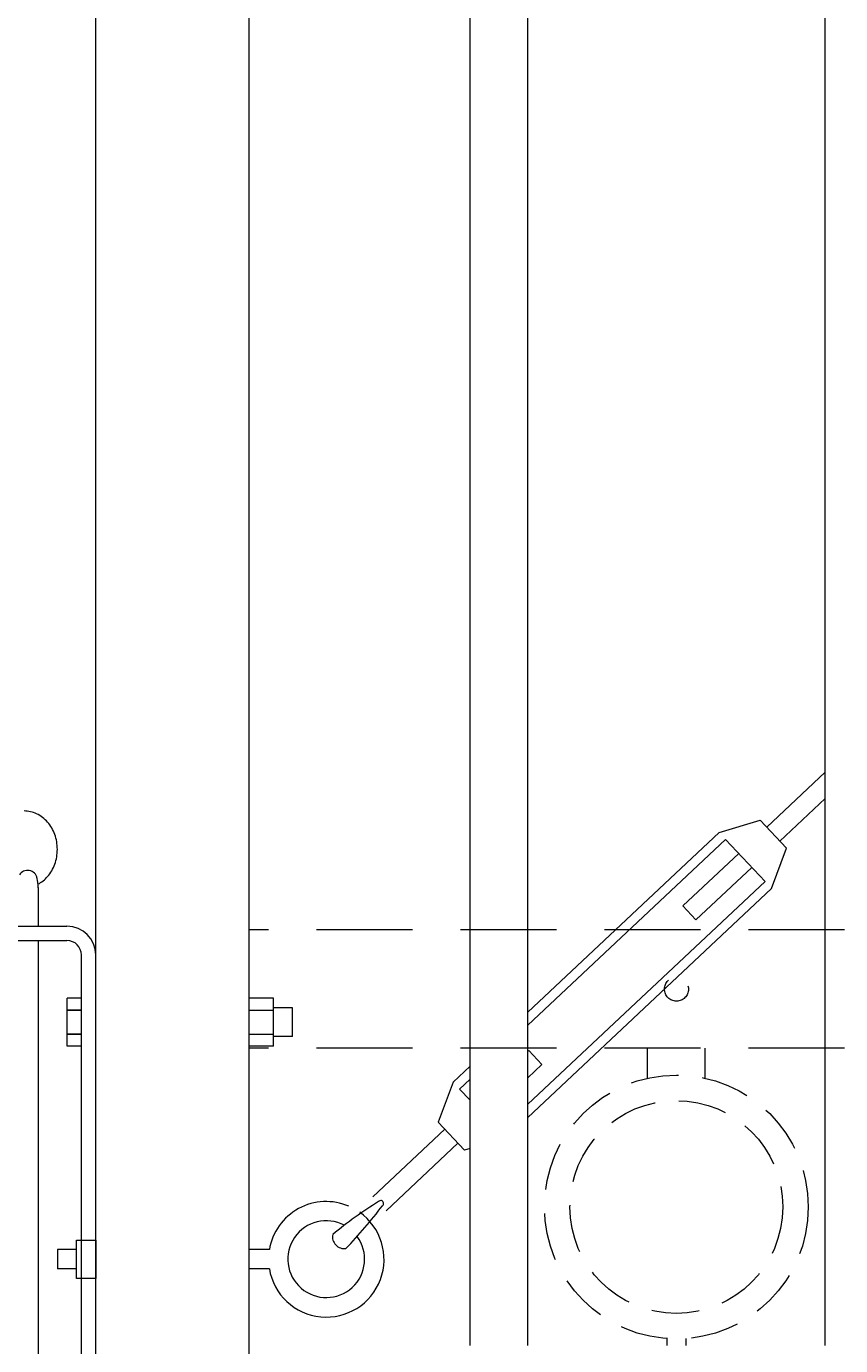
# Model space of a CAD drawing. Extents: x 5343 to 5586, y 525 to 705.
# Drawn here: x 5438 to 5449, y 617 to 634 of the extents above; entities that cross this region are included whole.
import ezdxf
from ezdxf import colors
from ezdxf.entities.mleader import LeaderData, LeaderLine
from ezdxf.math import Vec2, Vec3

# ---------------------------------------------------------------- set-up
doc = ezdxf.new("R2010")
doc.units = 0
doc.header["$LTSCALE"] = 10
doc.header["$MEASUREMENT"] = 0
doc.linetypes.add('HIDDEN', pattern=[0.375, 0.25, -0.125])
doc.linetypes.add('HIDDEN2', pattern=[0.1875, 0.125, -0.0625])
for name, color, linetype, lineweight in [('2', 5, 'CONTINUOUS', 30), ('3', 6, 'CONTINUOUS', 20), ('4', 80, 'CONTINUOUS', 15), ('5', 50, 'CONTINUOUS', 9)]:
    doc.layers.add(name, color=color, linetype=linetype, lineweight=lineweight)
doc.styles.get("Standard").update_dxf_attribs({"font": 'txt.shx', "height": 0.09375})

# ---------------------------------------------------------------- blocks, each defined once
blk = doc.blocks.new('DROP ROD GUIDE')
at = {"layer": '5'}
for p, q in [((1110.848, -254.045), (1110.849, -254.044)), ((1110.862, -254.167), (1110.862, -254.67)), ((1109.612, -254.67), (1111.237, -254.67)), ((1109.612, -254.857), (1111.237, -254.857)), ((1110.862, -254.857), (1110.862, -265.482)), ((1111.425, -256.843), (1111.425, -255.045)), ((1111.425, -255.607), (1111.238, -255.607)), ((1111.238, -256.232), (1111.238, -255.607)), ((1111.425, -255.764), (1111.238, -255.764)), ((1111.238, -255.764), (1111.425, -255.764)), ((1113.925, -255.607), (1113.612, -255.607)), ((1113.612, -255.764), (1113.925, -255.764)), ((1113.925, -256.232), (1113.925, -255.607)), ((1114.175, -255.733), (1113.925, -255.733)), ((1114.175, -256.107), (1114.175, -255.733)), ((1111.425, -256.076), (1111.238, -256.076)), ((1111.238, -256.076), (1111.425, -256.076)), ((1113.612, -256.076), (1113.925, -256.076)), ((1114.175, -256.107), (1113.925, -256.107)), ((1111.425, -256.232), (1111.238, -256.232)), ((1113.925, -256.232), (1113.612, -256.232)), ((1111.425, -265.295), (1111.425, -256.843))]:
    blk.add_line(p, q, dxfattribs=at)
for points in [[(1110.86, -254.123, 0.091191), (1110.986, -254.023, 0.092589), (1111.079, -253.864, 0.086319), (1111.112, -253.67, 0.086319), (1111.079, -253.475, 0.092589), (1110.986, -253.316, 0.103098), (1110.842, -253.207, 0.111998), (1110.679, -253.17, 0.111998)], [(1110.862, -254.172, 0.001112), (1110.862, -254.17, 0.058433), (1110.847, -254.037, 0.092589)]]:
    blk.add_lwpolyline(points, format="xyb", dxfattribs=at)
for centre, radius, start, end in [((1110.725, -254.069), 0.126, 11.1248, 148.5818), ((1111.237, -255.045), 0.375, 0, 90), ((1111.237, -255.045), 0.188, 0, 90)]:
    blk.add_arc(centre, radius, start, end, dxfattribs=at)

msp = doc.modelspace()

# ---------------------------------------------------------------- linework, layer by layer
at = {"layer": '3'}
for p, q in [((5441.30525, 611.03267), (5441.30525, 681.53267)), ((5439.30525, 611.03267), (5439.30525, 641.99156))]:
    msp.add_line(p, q, dxfattribs=at)
at = {"layer": '4'}
for p, q in [((5444.18025, 616.57086), (5444.18025, 679.41764)), ((5444.93025, 616.57086), (5444.93025, 679.37792)), ((5448.80525, 616.57086), (5448.80525, 679.10844))]:
    msp.add_line(p, q, dxfattribs=at)
at = {"layer": '5'}
for p, q in [((5448.04327, 623.32241), (5448.80525, 624.03768)), ((5448.21437, 623.14014), (5448.80525, 623.69479)), ((5447.42207, 623.25363), (5447.95772, 623.41355)), ((5447.95772, 623.41355), (5448.29992, 623.049)), ((5447.50762, 623.16249), (5448.02092, 622.61566)), ((5448.10647, 622.52452), (5448.29992, 623.049)), ((5447.67872, 622.98021), (5446.94961, 622.29581)), ((5447.84982, 622.79794), (5447.12071, 622.11353)), ((5447.12071, 622.11353), (5446.94961, 622.29581)), ((5444.93025, 620.40027), (5444.94457, 620.41371)), ((5445.11567, 620.23143), (5444.94457, 620.41371)), ((5444.93025, 620.05738), (5445.11567, 620.23143)), ((5443.95881, 620.00272), (5443.76536, 619.47824)), ((5444.04436, 619.91158), (5444.18025, 619.76682)), ((5443.76536, 619.47824), (5444.10756, 619.11369)), ((5443.85091, 619.38711), (5442.91514, 618.50871)), ((5444.02201, 619.20483), (5443.08624, 618.32643)), ((5444.18025, 619.13539), (5444.10756, 619.11369)), ((5439.05525, 617.82086), (5438.80525, 617.82086)), ((5438.80525, 617.82086), (5438.80525, 617.57086)), ((5441.56574, 617.82086), (5441.30525, 617.82086)), ((5439.05525, 617.57086), (5438.80525, 617.57086)), ((5441.56574, 617.57086), (5441.30525, 617.57086))]:
    msp.add_line(p, q, dxfattribs=at)
at = {"layer": '5', "linetype": 'HIDDEN2'}
for p, q in [((5494.05525, 621.98405), (5441.30525, 621.98405)), ((5494.05525, 621.98405), (5441.30525, 621.98405)), ((5494.05525, 621.98405), (5441.30525, 621.98405)), ((5494.05525, 620.44586), (5441.30525, 620.44586)), ((5494.05525, 620.44586), (5441.30525, 620.44586)), ((5494.05525, 620.44586), (5441.30525, 620.44586))]:
    msp.add_line(p, q, dxfattribs=at)
at = {"layer": '5', "linetype": 'HIDDEN'}
for p, q in [((5446.49148, 620.05302), (5446.49148, 620.44586)), ((5447.24148, 620.05302), (5447.24148, 620.44586)), ((5446.74148, 616.66219), (5446.74148, 616.57086)), ((5446.99148, 616.66219), (5446.99148, 616.57086))]:
    msp.add_line(p, q, dxfattribs=at)
at = {"layer": '5'}
for points in [[(5447.42207, 623.25363), (5444.93025, 620.9146)], [(5447.50762, 623.16249), (5444.93025, 620.74316)], [(5444.93025, 619.7145), (5448.02092, 622.61566)], [(5444.93025, 619.54306), (5448.10647, 622.52452)], [(5444.18025, 620.21058), (5443.95881, 620.00272)], [(5444.18025, 620.03914), (5444.04436, 619.91158)]]:
    msp.add_lwpolyline(points, dxfattribs=at)
msp.add_lwpolyline([(5439.05525, 617.94586), (5439.30525, 617.94586), (5439.30525, 617.44586), (5439.05525, 617.44586)], close=True, dxfattribs=at)
at = {"layer": '5', "linetype": 'HIDDEN2', "ltscale": 0.5}
for centre, radius in [((5446.86775, 621.21207), 0.15625), ((5446.86648, 618.37604), 1.7184), ((5446.86648, 618.37604), 1.38581)]:
    msp.add_circle(centre, radius, dxfattribs=at)
at = {"layer": '5'}
for centre, radius, start, end in [((5442.30556, 617.6964), 0.75021, 66.687828, 170.450631), ((5445.80782, 613.88647), 5.36052, 121.727441, 129.575026), ((5443.01762, 618.42319), 0.03667, 304.655664, 141.721375), ((5442.30752, 617.69375), 0.75188, 189.406457, 54.64741), ((5438.38201, 621.88058), 5.81771, 315.955776, 323.167868), ((5442.3064, 617.69693), 0.5, 61.823514, 36.239873), ((5442.53959, 617.98475), 0.15068, 167.131115, 279.245924)]:
    msp.add_arc(centre, radius, start, end, dxfattribs=at)

# ---------------------------------------------------------------- block references
at = {"layer": '2'}
msp.add_blockref('DROP ROD GUIDE', (4327.69292, 876.70242), dxfattribs=at)

# ---------------------------------------------------------------- leaders
at = {"layer": '5'}
ml = msp.add_multileader_mtext('Standard', dxfattribs=at)
ml.set_content('')
ml.set_leader_properties()
ml.build(insert=Vec2(0, 0))
ml.multileader.update_dxf_attribs({"leader_type": 2, "text_right_attachment_type": 6, "dogleg_length": 0.36, "arrow_head_size": 1.5})
ctx = ml.context
ctx.base_point, ctx.char_height, ctx.arrow_head_size, ctx.landing_gap_size, ctx.plane_origin = Vec3(5427.13371, 606.31501), 0.09375, 1.5, 0.09, Vec3(5427.85371, 606.31501)
ctx.right_attachment = 6
notes = []
notes.append((ctx, [(0, (1, 1, 0), (5427.49371, 606.31501), (-1, 0), 0.36, [(0, [(5435.87485, 643.30918)], 0, [])])]))
ctx.mtext, ml.multileader.dxf.content_type = None, 0
for ctx, leaders in notes:
    for number, flags, end, landing, length, lines in leaders:
        leader = LeaderData()
        leader.index, (leader.has_last_leader_line, leader.has_dogleg_vector, leader.attachment_direction) = number, flags
        leader.last_leader_point, leader.dogleg_vector, leader.dogleg_length = Vec3(end), Vec3(landing), length
        for number, points, colour, breaks in lines:
            line = LeaderLine()
            line.index, line.vertices, line.color, line.breaks = number, Vec3.list(points), colors.encode_raw_color(colour), breaks
            leader.lines.append(line)
        ctx.leaders.append(leader)

doc.saveas('drawing.dxf')
